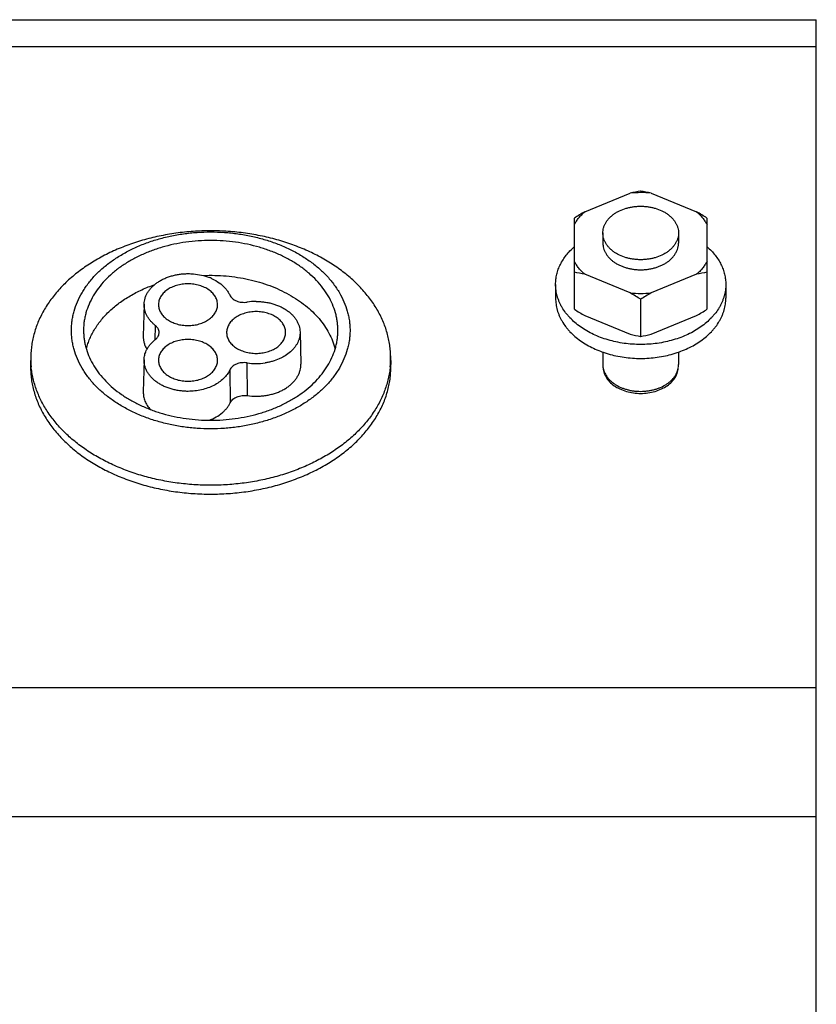
# Model space of a CAD drawing. Units: inches. Extents: x 0 to 17, y 0 to 11.
# Drawn here: x 10.5 to 11.8, y 3.7 to 5.3 of the extents above; entities that cross this region are included whole.
import ezdxf

# ---------------------------------------------------------------- set-up
doc = ezdxf.new("R2010")
doc.units = ezdxf.units.IN
doc.header["$LTSCALE"] = 0.935
doc.header["$MEASUREMENT"] = 0
doc.layers.get('0').update_dxf_attribs({"linetype": 'CONTINUOUS'})

msp = doc.modelspace()

# ---------------------------------------------------------------- linework, layer by layer
at = {"color": 7, "linetype": 'Continuous'}
for p, q in [((9.8015, 5.3208), (11.8015, 5.3208)), ((11.8015, 2.1933), (11.8015, 5.3208)), ((11.8015, 5.2762), (10.1658, 5.2762)), ((11.4192, 5.0037), (11.4943, 5.0344)), ((11.5287, 5.0344), (11.6038, 5.0037)), ((11.402, 4.8426), (11.402, 4.9931)), ((11.621, 4.8426), (11.621, 4.9931)), ((11.449, 4.9686), (11.449, 4.952)), ((11.574, 4.9686), (11.574, 4.952)), ((11.4943, 4.8696), (11.4192, 4.9003)), ((11.6038, 4.9003), (11.5287, 4.8696)), ((11.371, 4.8837), (11.371, 4.8608)), ((11.652, 4.8837), (11.652, 4.8608)), ((10.6915, 4.851), (10.6902, 4.798)), ((11.5115, 4.7979), (11.5115, 4.859)), ((11.4192, 4.832), (11.4943, 4.8013)), ((11.5287, 4.8013), (11.6038, 4.832)), ((10.7099, 4.816), (10.7092, 4.7918)), ((10.5915, 4.8077), (10.5915, 4.8051)), ((10.949, 4.8051), (10.9503, 4.7521)), ((11.0114, 4.8051), (11.0115, 4.8077)), ((10.5044, 4.7657), (10.504, 4.7513)), ((10.5044, 4.7657), (10.5043, 4.762)), ((11.0986, 4.7657), (11.0989, 4.7513)), ((11.0986, 4.762), (11.0986, 4.7657)), ((11.449, 4.772), (11.449, 4.7512)), ((11.574, 4.772), (11.574, 4.7512)), ((10.504, 4.7513), (10.504, 4.7476)), ((10.6915, 4.7592), (10.6902, 4.7061)), ((10.8623, 4.6999), (10.8617, 4.754)), ((11.099, 4.7476), (11.0989, 4.7513)), ((10.8328, 4.7422), (10.8338, 4.6883)), ((9.8015, 4.2181), (11.8015, 4.2181)), ((11.8015, 4.0044), (9.8015, 4.0044))]:
    msp.add_line(p, q, dxfattribs=at)
for centre, radius, start, end in [((11.5612, 4.748), 0.2941, 99.7386, 103.155), ((11.5114, 4.8697), 0.1655, 89.9896, 95.9474), ((11.4617, 4.748), 0.2941, 76.845, 80.2614), ((11.5115, 4.8693), 0.166, 84.0606, 90.0024), ((11.6446, 4.6173), 0.4473, 120.259, 122.8418), ((11.3784, 4.6173), 0.4473, 57.1582, 59.741), ((11.3522, 4.6139), 0.2941, 76.845, 80.2614), ((11.6707, 4.6139), 0.2941, 99.7386, 103.155), ((10.7687, 4.8173), 0.0834, 65.8872, 68.6553), ((11.2689, 4.4832), 0.4473, 57.1582, 59.741), ((11.5115, 5.0347), 0.166, 264.0606, 270.0024), ((11.7541, 4.4832), 0.4473, 120.259, 122.8418), ((11.5115, 5.0342), 0.1655, 269.9896, 275.9474), ((10.8764, 4.7542), 0.1013, 89.9711, 98.3692), ((11.6446, 5.2184), 0.4473, 237.1582, 239.741), ((11.3784, 5.2184), 0.4473, 300.259, 302.8418), ((11.5612, 5.0877), 0.2941, 256.845, 260.2614), ((11.4617, 5.0877), 0.2941, 279.7386, 283.155), ((10.6533, 4.762), 0.149, 180.008, 185.491), ((10.8765, 4.8547), 0.1018, 261.653, 270.0068), ((10.8765, 4.8542), 0.1013, 269.9712, 278.3693), ((10.9499, 4.762), 0.1487, 354.5035, 359.9975), ((11.4803, 4.7512), 0.0313, 180.0018, 186.7977), ((11.5426, 4.7512), 0.0314, 353.4579, 359.996), ((11.4805, 4.7512), 0.0315, 186.791, 187.0203), ((11.4805, 4.7512), 0.0316, 187.0203, 187.4068), ((11.5425, 4.7512), 0.0315, 353.0998, 353.4602), ((11.5424, 4.7512), 0.0316, 352.7605, 353.0998), ((10.8764, 4.8022), 0.1033, 262.1149, 270.0242)]:
    msp.add_arc(centre, radius, start, end, dxfattribs=at)
for points, knots in [([(11.449, 4.9686), (11.449, 4.97), (11.4492, 4.9729), (11.4499, 4.9765), (11.4508, 4.9793), (11.4516, 4.9814), (11.4526, 4.9835), (11.4541, 4.9862), (11.4563, 4.9895), (11.4589, 4.9926), (11.4613, 4.9949), (11.4638, 4.9972), (11.4673, 4.9999), (11.4718, 5.0028), (11.4785, 5.0063), (11.4857, 5.009), (11.4933, 5.011), (11.4993, 5.012), (11.5054, 5.0126), (11.5094, 5.0128), (11.5115, 5.0128)], [0, 0, 0, 0, 0.051461, 0.10341, 0.129727, 0.156333, 0.183276, 0.210597, 0.266497, 0.32429, 0.353955, 0.384138, 0.446052, 0.510023, 0.575949, 0.71285, 0.783443, 0.85505, 0.927373, 1, 1, 1, 1]), ([(11.5115, 5.0128), (11.5135, 5.0128), (11.5176, 5.0126), (11.5237, 5.012), (11.5296, 5.011), (11.5372, 5.009), (11.5445, 5.0063), (11.5511, 5.0028), (11.5557, 4.9999), (11.5591, 4.9972), (11.5617, 4.9949), (11.564, 4.9926), (11.5666, 4.9895), (11.5689, 4.9862), (11.5703, 4.9835), (11.5713, 4.9814), (11.5721, 4.9793), (11.573, 4.9765), (11.5738, 4.9729), (11.574, 4.97), (11.574, 4.9686)], [0, 0, 0, 0, 0.072627, 0.144947, 0.216554, 0.287147, 0.424048, 0.489973, 0.553945, 0.61586, 0.646043, 0.675708, 0.733502, 0.789403, 0.816724, 0.843667, 0.870273, 0.89659, 0.948539, 1, 1, 1, 1]), ([(11.402, 4.9826), (11.403, 4.9846), (11.4054, 4.9883), (11.4094, 4.9937), (11.414, 4.9989), (11.4174, 5.0021), (11.4192, 5.0037)], [0, 0, 0, 0, 0.24077, 0.487428, 0.740414, 1, 1, 1, 1]), ([(11.6038, 5.0037), (11.6056, 5.0021), (11.6089, 4.9989), (11.6135, 4.9937), (11.6176, 4.9883), (11.6199, 4.9846), (11.621, 4.9826)], [0, 0, 0, 0, 0.259586, 0.512572, 0.75923, 1, 1, 1, 1]), ([(11.0986, 4.7657), (11.0985, 4.7691), (11.0981, 4.7759), (11.0968, 4.7861), (11.0948, 4.7962), (11.0921, 4.8062), (11.0887, 4.8161), (11.0833, 4.8293), (11.0765, 4.8421), (11.0685, 4.8543), (11.0619, 4.8634), (11.0546, 4.8722), (11.0468, 4.8808), (11.0383, 4.889), (11.0262, 4.8998), (11.0097, 4.9123), (10.9882, 4.9259), (10.9649, 4.9379), (10.94, 4.9482), (10.9139, 4.9568), (10.8867, 4.9636), (10.8588, 4.9685), (10.8303, 4.9715), (10.8015, 4.9724), (10.7727, 4.9715), (10.7442, 4.9685), (10.7162, 4.9636), (10.689, 4.9568), (10.6629, 4.9482), (10.6381, 4.9379), (10.6148, 4.9259), (10.5932, 4.9123), (10.5767, 4.8998), (10.5646, 4.889), (10.5562, 4.8808), (10.5483, 4.8722), (10.5411, 4.8634), (10.5344, 4.8543), (10.5265, 4.8421), (10.5197, 4.8293), (10.5142, 4.8161), (10.5109, 4.8062), (10.5082, 4.7962), (10.5062, 4.7861), (10.5049, 4.7759), (10.5045, 4.7691), (10.5044, 4.7657)], [0, 0, 0, 0, 0.012835, 0.025715, 0.038666, 0.051713, 0.064883, 0.078203, 0.10537, 0.119266, 0.133386, 0.147743, 0.162346, 0.177202, 0.192314, 0.223302, 0.255301, 0.28826, 0.322096, 0.3567, 0.391944, 0.427682, 0.463756, 0.5, 0.536244, 0.572318, 0.608056, 0.6433, 0.677904, 0.71174, 0.744699, 0.776698, 0.807686, 0.822798, 0.837654, 0.852257, 0.866614, 0.880734, 0.89463, 0.921797, 0.935117, 0.948287, 0.961334, 0.974285, 0.987165, 1, 1, 1, 1]), ([(10.5715, 4.8077), (10.5715, 4.8104), (10.5717, 4.8157), (10.5725, 4.8237), (10.5739, 4.8316), (10.5765, 4.8422), (10.5811, 4.8552), (10.5874, 4.8677), (10.5935, 4.8773), (10.6003, 4.8869), (10.6101, 4.8985), (10.6236, 4.9113), (10.6388, 4.9231), (10.6556, 4.9338), (10.6737, 4.9433), (10.6931, 4.9515), (10.7135, 4.9583), (10.7348, 4.9636), (10.7566, 4.9675), (10.7789, 4.9698), (10.8015, 4.9706), (10.824, 4.9698), (10.8463, 4.9675), (10.8682, 4.9636), (10.8894, 4.9583), (10.9098, 4.9515), (10.9292, 4.9433), (10.9474, 4.9338), (10.9641, 4.9231), (10.9793, 4.9113), (10.9928, 4.8985), (11.0026, 4.8869), (11.0094, 4.8773), (11.0155, 4.8677), (11.0218, 4.8552), (11.0265, 4.8422), (11.0291, 4.8316), (11.0305, 4.8237), (11.0313, 4.8157), (11.0315, 4.8104), (11.0315, 4.8077)], [0, 0, 0, 0, 0.01285, 0.025739, 0.038691, 0.051731, 0.078174, 0.10529, 0.119157, 0.133249, 0.162142, 0.192053, 0.223007, 0.254988, 0.287948, 0.321802, 0.356442, 0.391736, 0.427536, 0.463681, 0.5, 0.536318, 0.572463, 0.608263, 0.643557, 0.678197, 0.712051, 0.745011, 0.776993, 0.807946, 0.837857, 0.86675, 0.880842, 0.89471, 0.921825, 0.948268, 0.961309, 0.974261, 0.98715, 1, 1, 1, 1]), ([(11.5115, 4.9244), (11.5094, 4.9244), (11.5054, 4.9245), (11.4993, 4.9252), (11.4933, 4.9262), (11.4857, 4.9281), (11.4785, 4.9309), (11.4718, 4.9343), (11.4673, 4.9372), (11.4638, 4.9399), (11.4613, 4.9422), (11.4589, 4.9446), (11.4563, 4.9477), (11.4541, 4.951), (11.4526, 4.9537), (11.4516, 4.9557), (11.4508, 4.9578), (11.4499, 4.9606), (11.4492, 4.9642), (11.449, 4.9671), (11.449, 4.9686)], [0, 0, 0, 0, 0.072627, 0.144947, 0.216554, 0.287147, 0.424048, 0.489973, 0.553945, 0.61586, 0.646043, 0.675708, 0.733502, 0.789403, 0.816724, 0.843667, 0.870273, 0.89659, 0.948539, 1, 1, 1, 1]), ([(11.574, 4.9686), (11.574, 4.9671), (11.5738, 4.9642), (11.573, 4.9606), (11.5721, 4.9578), (11.5713, 4.9557), (11.5703, 4.9537), (11.5689, 4.951), (11.5666, 4.9477), (11.564, 4.9446), (11.5617, 4.9422), (11.5591, 4.9399), (11.5557, 4.9372), (11.5511, 4.9343), (11.5445, 4.9309), (11.5372, 4.9281), (11.5296, 4.9262), (11.5237, 4.9252), (11.5176, 4.9245), (11.5135, 4.9244), (11.5115, 4.9244)], [0, 0, 0, 0, 0.051461, 0.10341, 0.129727, 0.156333, 0.183276, 0.210597, 0.266497, 0.32429, 0.353955, 0.384138, 0.446052, 0.510023, 0.575949, 0.71285, 0.783443, 0.85505, 0.927373, 1, 1, 1, 1]), ([(11.0115, 4.8077), (11.0115, 4.8102), (11.0113, 4.815), (11.0105, 4.8223), (11.0093, 4.8295), (11.0069, 4.8392), (11.0027, 4.8511), (10.9957, 4.8648), (10.9868, 4.878), (10.9762, 4.8906), (10.9638, 4.9023), (10.95, 4.9131), (10.9347, 4.9228), (10.9181, 4.9315), (10.9004, 4.939), (10.8818, 4.9452), (10.8624, 4.9501), (10.8424, 4.9536), (10.822, 4.9557), (10.8015, 4.9565), (10.7809, 4.9557), (10.7605, 4.9536), (10.7406, 4.9501), (10.7212, 4.9452), (10.7025, 4.939), (10.6848, 4.9315), (10.6683, 4.9228), (10.653, 4.9131), (10.6391, 4.9023), (10.6268, 4.8906), (10.6161, 4.878), (10.6073, 4.8648), (10.6003, 4.8511), (10.596, 4.8392), (10.5937, 4.8295), (10.5924, 4.8223), (10.5916, 4.815), (10.5915, 4.8102), (10.5915, 4.8077)], [0, 0, 0, 0, 0.012849, 0.025738, 0.038691, 0.051733, 0.078176, 0.105292, 0.13324, 0.162134, 0.192045, 0.223, 0.254983, 0.287944, 0.321799, 0.356441, 0.391736, 0.427537, 0.463682, 0.500002, 0.536321, 0.572467, 0.608267, 0.643562, 0.678203, 0.712058, 0.745018, 0.777001, 0.807955, 0.837866, 0.86676, 0.894707, 0.921823, 0.948267, 0.961308, 0.974262, 0.987151, 1, 1, 1, 1]), ([(11.371, 4.8837), (11.371, 4.8851), (11.3711, 4.8879), (11.3714, 4.8921), (11.3721, 4.8963), (11.3729, 4.9004), (11.374, 4.9045), (11.3759, 4.91), (11.3788, 4.9167), (11.3832, 4.9245), (11.3885, 4.932), (11.3947, 4.9392), (11.3993, 4.9436), (11.4017, 4.9458)], [0, 0, 0, 0, 0.058684, 0.117473, 0.176468, 0.235769, 0.295474, 0.355673, 0.477847, 0.602948, 0.731458, 0.863734, 1, 1, 1, 1]), ([(11.449, 4.952), (11.449, 4.9505), (11.4492, 4.9476), (11.4501, 4.9433), (11.4516, 4.9391), (11.4537, 4.935), (11.4563, 4.931), (11.4595, 4.9273), (11.4632, 4.9238), (11.4673, 4.9206), (11.4718, 4.9177), (11.4768, 4.9151), (11.482, 4.9129), (11.4876, 4.9111), (11.4933, 4.9096), (11.4993, 4.9086), (11.5054, 4.9079), (11.5094, 4.9078), (11.5115, 4.9078)], [0, 0, 0, 0, 0.05146, 0.103407, 0.156301, 0.210536, 0.266434, 0.324227, 0.384053, 0.445965, 0.509935, 0.575858, 0.643571, 0.712859, 0.783451, 0.855055, 0.927371, 1, 1, 1, 1]), ([(11.5115, 4.9078), (11.5135, 4.9078), (11.5176, 4.9079), (11.5237, 4.9086), (11.5296, 4.9096), (11.5354, 4.9111), (11.5409, 4.9129), (11.5462, 4.9151), (11.5511, 4.9177), (11.5557, 4.9206), (11.5598, 4.9238), (11.5635, 4.9273), (11.5666, 4.931), (11.5693, 4.935), (11.5714, 4.9391), (11.5726, 4.9426), (11.5733, 4.9455), (11.5737, 4.9476), (11.5739, 4.9498), (11.574, 4.9512), (11.574, 4.952)], [0, 0, 0, 0, 0.072624, 0.144934, 0.216532, 0.28712, 0.356403, 0.424112, 0.490032, 0.553999, 0.615908, 0.675731, 0.73352, 0.789415, 0.843648, 0.896538, 0.922616, 0.948513, 0.974287, 1, 1, 1, 1]), ([(11.6212, 4.9458), (11.6237, 4.9436), (11.6283, 4.9392), (11.6345, 4.932), (11.6398, 4.9245), (11.6442, 4.9167), (11.6471, 4.91), (11.6489, 4.9045), (11.65, 4.9004), (11.6509, 4.8963), (11.6515, 4.8921), (11.6519, 4.8879), (11.652, 4.8851), (11.652, 4.8837)], [0, 0, 0, 0, 0.136266, 0.268542, 0.397052, 0.522153, 0.644327, 0.704527, 0.764231, 0.823533, 0.882528, 0.941316, 1, 1, 1, 1]), ([(11.4192, 4.9003), (11.4174, 4.9018), (11.414, 4.9051), (11.4094, 4.9102), (11.4054, 4.9156), (11.403, 4.9194), (11.402, 4.9213)], [0, 0, 0, 0, 0.259586, 0.512572, 0.75923, 1, 1, 1, 1]), ([(11.621, 4.9213), (11.6199, 4.9194), (11.6176, 4.9156), (11.6135, 4.9102), (11.6089, 4.9051), (11.6056, 4.9018), (11.6038, 4.9003)], [0, 0, 0, 0, 0.24077, 0.487428, 0.740414, 1, 1, 1, 1]), ([(10.6915, 4.851), (10.6915, 4.8527), (10.6918, 4.856), (10.693, 4.8609), (10.6948, 4.8658), (10.6973, 4.8705), (10.7004, 4.8749), (10.7041, 4.8792), (10.7084, 4.8831), (10.7132, 4.8868), (10.7184, 4.8901), (10.7241, 4.893), (10.7302, 4.8956), (10.7365, 4.8977), (10.7432, 4.8993), (10.75, 4.9005), (10.757, 4.9012), (10.7616, 4.9014), (10.764, 4.9014)], [0, 0, 0, 0, 0.051407, 0.103373, 0.156338, 0.210678, 0.266695, 0.324602, 0.384528, 0.446512, 0.51052, 0.576448, 0.644133, 0.713351, 0.783842, 0.855338, 0.927534, 1, 1, 1, 1]), ([(10.764, 4.9014), (10.767, 4.9014), (10.7746, 4.901), (10.7864, 4.8992), (10.795, 4.8966), (10.7991, 4.895)], [0, 0, 0, 0, 0.254974, 0.632964, 1, 1, 1, 1]), ([(10.7895, 4.8984), (10.8021, 4.8989), (10.821, 4.8985), (10.8458, 4.8955), (10.8641, 4.8921), (10.8818, 4.8875), (10.8989, 4.8818), (10.9152, 4.8751), (10.9306, 4.8673), (10.9449, 4.8586), (10.958, 4.849), (10.9699, 4.8385), (10.9804, 4.8274), (10.9894, 4.8156), (10.9969, 4.8033), (11.0028, 4.7906), (11.0056, 4.7818), (11.0068, 4.7774)], [0, 0, 0, 0, 0.141263, 0.211483, 0.281031, 0.34964, 0.417067, 0.483093, 0.547533, 0.610244, 0.671127, 0.730139, 0.787292, 0.842671, 0.896426, 0.948771, 1, 1, 1, 1]), ([(10.5962, 4.7774), (10.5969, 4.7802), (10.5986, 4.7859), (10.6018, 4.7942), (10.6057, 4.8023), (10.6103, 4.8103), (10.6155, 4.8181), (10.6233, 4.8283), (10.6324, 4.8378), (10.6424, 4.8467), (10.6534, 4.8553), (10.6684, 4.8652), (10.688, 4.8753), (10.7019, 4.8809), (10.7091, 4.8834)], [0, 0, 0, 0, 0.054521, 0.109727, 0.165766, 0.222765, 0.280823, 0.340025, 0.462045, 0.524997, 0.589237, 0.721484, 0.858568, 1, 1, 1, 1]), ([(10.764, 4.8846), (10.7624, 4.8846), (10.7591, 4.8845), (10.7528, 4.8838), (10.7466, 4.8825), (10.7408, 4.8805), (10.7353, 4.8782), (10.7303, 4.8753), (10.726, 4.8718), (10.7231, 4.869), (10.7207, 4.8661), (10.7186, 4.863), (10.7171, 4.8597), (10.7159, 4.8564), (10.7153, 4.8529), (10.7152, 4.8506), (10.7152, 4.8495)], [0, 0, 0, 0, 0.072745, 0.145236, 0.287604, 0.356959, 0.424718, 0.554462, 0.616311, 0.676046, 0.733735, 0.789527, 0.843673, 0.896512, 0.948463, 1, 1, 1, 1]), ([(10.8127, 4.8495), (10.8127, 4.8506), (10.8126, 4.8529), (10.812, 4.8564), (10.8109, 4.8597), (10.8093, 4.863), (10.8073, 4.8661), (10.8048, 4.869), (10.802, 4.8718), (10.7976, 4.8753), (10.7926, 4.8782), (10.7872, 4.8805), (10.7813, 4.8825), (10.7751, 4.8838), (10.7688, 4.8845), (10.7656, 4.8846), (10.764, 4.8846)], [0, 0, 0, 0, 0.051536, 0.103486, 0.156324, 0.21047, 0.26626, 0.323949, 0.383683, 0.445531, 0.575277, 0.643037, 0.712392, 0.854764, 0.927255, 1, 1, 1, 1]), ([(10.8028, 4.8934), (10.8042, 4.8928), (10.8095, 4.8902), (10.8146, 4.887), (10.818, 4.8843)], [0, 0, 0, 0, 0.25818, 1, 1, 1, 1]), ([(10.818, 4.8843), (10.8197, 4.883), (10.8227, 4.8803), (10.8268, 4.8759), (10.8302, 4.8712), (10.8321, 4.8678), (10.8328, 4.8661)], [0, 0, 0, 0, 0.263418, 0.517502, 0.762717, 1, 1, 1, 1]), ([(11.5115, 4.7844), (11.5069, 4.7844), (11.4977, 4.7847), (11.4841, 4.7861), (11.4707, 4.7885), (11.4577, 4.7918), (11.4453, 4.7959), (11.4334, 4.8009), (11.4224, 4.8067), (11.4121, 4.8133), (11.4028, 4.8205), (11.3959, 4.8271), (11.3909, 4.8326), (11.3864, 4.8382), (11.3825, 4.8441), (11.3792, 4.8502), (11.377, 4.8549), (11.3751, 4.8596), (11.3736, 4.8643), (11.3724, 4.8691), (11.3716, 4.874), (11.3711, 4.8789), (11.371, 4.8821), (11.371, 4.8837)], [0, 0, 0, 0, 0.072626, 0.144922, 0.216515, 0.287101, 0.356377, 0.424082, 0.489997, 0.553958, 0.615861, 0.675679, 0.704829, 0.733485, 0.789376, 0.816693, 0.843631, 0.870233, 0.896546, 0.922622, 0.948517, 0.974289, 1, 1, 1, 1]), ([(11.652, 4.8837), (11.652, 4.8821), (11.6519, 4.8789), (11.6514, 4.874), (11.6505, 4.8691), (11.6493, 4.8643), (11.6478, 4.8596), (11.646, 4.8549), (11.6438, 4.8502), (11.6405, 4.8441), (11.6365, 4.8382), (11.632, 4.8326), (11.627, 4.8271), (11.6201, 4.8205), (11.6108, 4.8133), (11.6006, 4.8067), (11.5895, 4.8009), (11.5777, 4.7959), (11.5652, 4.7918), (11.5522, 4.7885), (11.5389, 4.7861), (11.5252, 4.7847), (11.5161, 4.7844), (11.5115, 4.7844)], [0, 0, 0, 0, 0.025711, 0.051483, 0.077378, 0.103454, 0.129767, 0.156369, 0.183307, 0.210624, 0.266514, 0.29517, 0.32432, 0.384138, 0.446041, 0.510002, 0.575917, 0.643622, 0.712898, 0.783484, 0.855077, 0.927374, 1, 1, 1, 1]), ([(10.8328, 4.8661), (10.8333, 4.8651), (10.8346, 4.8631), (10.8372, 4.8604), (10.8404, 4.8581), (10.8441, 4.8562), (10.8482, 4.8549), (10.8526, 4.8541), (10.8572, 4.8539), (10.8602, 4.8542), (10.8617, 4.8544)], [0, 0, 0, 0, 0.104488, 0.215713, 0.334167, 0.459562, 0.590731, 0.725919, 0.86315, 1, 1, 1, 1]), ([(10.7099, 4.816), (10.7084, 4.8171), (10.7056, 4.8196), (10.7019, 4.8235), (10.6986, 4.8278), (10.696, 4.8322), (10.6939, 4.8367), (10.6924, 4.8414), (10.6916, 4.8462), (10.6914, 4.8494), (10.6915, 4.851)], [0, 0, 0, 0, 0.137666, 0.271014, 0.40005, 0.525157, 0.646927, 0.766077, 0.883448, 1, 1, 1, 1]), ([(10.7152, 4.8495), (10.7153, 4.8484), (10.7155, 4.8461), (10.7162, 4.8428), (10.7175, 4.8396), (10.7191, 4.8364), (10.7212, 4.8334), (10.7246, 4.8296), (10.7298, 4.8252), (10.7372, 4.8211), (10.7456, 4.818), (10.7531, 4.8164), (10.7593, 4.8158), (10.7624, 4.8156), (10.764, 4.8156)], [0, 0, 0, 0, 0.051429, 0.103419, 0.156409, 0.210774, 0.266818, 0.324753, 0.446573, 0.576453, 0.713304, 0.85529, 0.927527, 1, 1, 1, 1]), ([(10.764, 4.8156), (10.7655, 4.8156), (10.7687, 4.8158), (10.7749, 4.8164), (10.7824, 4.818), (10.7908, 4.8211), (10.7981, 4.8252), (10.8033, 4.8296), (10.8067, 4.8334), (10.8088, 4.8364), (10.8105, 4.8396), (10.8117, 4.8428), (10.8125, 4.8461), (10.8127, 4.8484), (10.8127, 4.8495)], [0, 0, 0, 0, 0.072473, 0.14471, 0.286692, 0.423542, 0.553421, 0.675241, 0.733178, 0.789222, 0.843589, 0.896579, 0.94857, 1, 1, 1, 1]), ([(10.8765, 4.8555), (10.8788, 4.8555), (10.8835, 4.8553), (10.8905, 4.8546), (10.8973, 4.8534), (10.9039, 4.8517), (10.9103, 4.8496), (10.9163, 4.8471), (10.922, 4.8442), (10.9273, 4.8409), (10.9321, 4.8372), (10.9363, 4.8333), (10.94, 4.829), (10.9431, 4.8245), (10.9456, 4.8199), (10.9475, 4.815), (10.9486, 4.8101), (10.9489, 4.8067), (10.949, 4.8051)], [0, 0, 0, 0, 0.072462, 0.144658, 0.216155, 0.286645, 0.355861, 0.423546, 0.489473, 0.553481, 0.615465, 0.675392, 0.733301, 0.78932, 0.843661, 0.896627, 0.948594, 1, 1, 1, 1]), ([(11.371, 4.8608), (11.371, 4.8591), (11.3711, 4.8559), (11.3716, 4.851), (11.3724, 4.8462), (11.3736, 4.8413), (11.3751, 4.8366), (11.377, 4.8319), (11.3792, 4.8272), (11.3825, 4.8211), (11.3864, 4.8152), (11.3909, 4.8096), (11.3959, 4.8041), (11.4028, 4.7975), (11.4121, 4.7903), (11.4224, 4.7837), (11.4334, 4.7779), (11.4453, 4.7729), (11.4577, 4.7688), (11.4707, 4.7655), (11.4841, 4.7632), (11.4977, 4.7617), (11.5069, 4.7614), (11.5115, 4.7614)], [0, 0, 0, 0, 0.025711, 0.051483, 0.077378, 0.103454, 0.129767, 0.156369, 0.183307, 0.210624, 0.266514, 0.29517, 0.32432, 0.384138, 0.446041, 0.510002, 0.575917, 0.643622, 0.712898, 0.783484, 0.855077, 0.927374, 1, 1, 1, 1]), ([(11.5115, 4.7614), (11.5161, 4.7614), (11.5252, 4.7617), (11.5389, 4.7632), (11.5522, 4.7655), (11.5652, 4.7688), (11.5777, 4.7729), (11.5895, 4.7779), (11.6006, 4.7837), (11.6108, 4.7903), (11.6201, 4.7975), (11.627, 4.8041), (11.632, 4.8096), (11.6365, 4.8152), (11.6405, 4.8211), (11.6438, 4.8272), (11.646, 4.8319), (11.6478, 4.8366), (11.6493, 4.8413), (11.6505, 4.8462), (11.6514, 4.851), (11.6519, 4.8559), (11.652, 4.8591), (11.652, 4.8608)], [0, 0, 0, 0, 0.072626, 0.144922, 0.216515, 0.287101, 0.356377, 0.424082, 0.489997, 0.553958, 0.615861, 0.675679, 0.704829, 0.733485, 0.789376, 0.816693, 0.843631, 0.870233, 0.896546, 0.922622, 0.948517, 0.974289, 1, 1, 1, 1]), ([(10.8765, 4.8387), (10.8749, 4.8387), (10.8716, 4.8385), (10.8653, 4.8379), (10.8591, 4.8365), (10.8533, 4.8346), (10.8478, 4.8322), (10.8428, 4.8293), (10.8385, 4.8259), (10.8356, 4.8231), (10.8332, 4.8201), (10.8311, 4.817), (10.8296, 4.8138), (10.8284, 4.8104), (10.8278, 4.807), (10.8277, 4.8047), (10.8277, 4.8036)], [0, 0, 0, 0, 0.072745, 0.145236, 0.287604, 0.356959, 0.424718, 0.554462, 0.616311, 0.676046, 0.733735, 0.789527, 0.843673, 0.896512, 0.948463, 1, 1, 1, 1]), ([(10.9252, 4.8036), (10.9252, 4.8047), (10.9251, 4.807), (10.9245, 4.8104), (10.9234, 4.8138), (10.9218, 4.817), (10.9198, 4.8201), (10.9173, 4.8231), (10.9145, 4.8259), (10.9101, 4.8293), (10.9051, 4.8322), (10.8997, 4.8346), (10.8938, 4.8365), (10.8876, 4.8379), (10.8813, 4.8385), (10.8781, 4.8387), (10.8765, 4.8387)], [0, 0, 0, 0, 0.051536, 0.103486, 0.156324, 0.21047, 0.26626, 0.323949, 0.383683, 0.445531, 0.575277, 0.643037, 0.712392, 0.854764, 0.927255, 1, 1, 1, 1]), ([(10.7163, 4.8038), (10.7163, 4.8043), (10.7162, 4.8054), (10.716, 4.8071), (10.7155, 4.8087), (10.7147, 4.8103), (10.7138, 4.8119), (10.7127, 4.8133), (10.7114, 4.8147), (10.7104, 4.8156), (10.7099, 4.816)], [0, 0, 0, 0, 0.116602, 0.233972, 0.353068, 0.474779, 0.599874, 0.728972, 0.862359, 1, 1, 1, 1]), ([(11.0315, 4.8077), (11.0315, 4.8051), (11.0313, 4.7997), (11.0305, 4.7918), (11.0291, 4.7838), (11.0265, 4.7733), (11.0218, 4.7602), (11.0155, 4.7478), (11.0094, 4.7381), (11.0026, 4.7285), (10.9928, 4.717), (10.9793, 4.7042), (10.9641, 4.6924), (10.9474, 4.6817), (10.9292, 4.6722), (10.9098, 4.664), (10.8894, 4.6572), (10.8682, 4.6518), (10.8463, 4.6479), (10.824, 4.6456), (10.8015, 4.6448), (10.7789, 4.6456), (10.7566, 4.6479), (10.7348, 4.6518), (10.7135, 4.6572), (10.6931, 4.664), (10.6737, 4.6722), (10.6556, 4.6817), (10.6388, 4.6924), (10.6236, 4.7042), (10.6101, 4.717), (10.6003, 4.7285), (10.5935, 4.7381), (10.5874, 4.7478), (10.5811, 4.7602), (10.5765, 4.7733), (10.5739, 4.7838), (10.5725, 4.7918), (10.5717, 4.7997), (10.5715, 4.8051), (10.5715, 4.8077)], [0, 0, 0, 0, 0.01285, 0.025739, 0.038691, 0.051731, 0.078174, 0.10529, 0.119157, 0.133249, 0.162142, 0.192053, 0.223007, 0.254988, 0.287948, 0.321802, 0.356442, 0.391736, 0.427536, 0.463681, 0.5, 0.536318, 0.572463, 0.608263, 0.643557, 0.678197, 0.712051, 0.745011, 0.776993, 0.807946, 0.837857, 0.86675, 0.880842, 0.89471, 0.921825, 0.948268, 0.961309, 0.974261, 0.98715, 1, 1, 1, 1]), ([(10.5915, 4.8051), (10.5916, 4.8027), (10.5919, 4.7979), (10.5928, 4.7907), (10.5942, 4.7836), (10.5967, 4.7741), (10.6012, 4.7624), (10.6083, 4.7488), (10.6173, 4.7358), (10.6281, 4.7236), (10.6404, 4.7121), (10.6543, 4.7015), (10.6695, 4.6919), (10.686, 4.6834), (10.7035, 4.6761), (10.722, 4.67), (10.7412, 4.6652), (10.761, 4.6618), (10.7811, 4.6597), (10.8015, 4.659), (10.8218, 4.6597), (10.842, 4.6618), (10.8617, 4.6652), (10.8809, 4.67), (10.8994, 4.6761), (10.917, 4.6834), (10.9334, 4.6919), (10.9487, 4.7015), (10.9625, 4.7121), (10.9749, 4.7236), (10.9856, 4.7358), (10.9946, 4.7488), (11.0018, 4.7624), (11.0062, 4.7741), (11.0088, 4.7836), (11.0102, 4.7907), (11.0111, 4.7979), (11.0114, 4.8027), (11.0114, 4.8051)], [0, 0, 0, 0, 0.012835, 0.025717, 0.03867, 0.051718, 0.078197, 0.105365, 0.133372, 0.162324, 0.192284, 0.223275, 0.255278, 0.28824, 0.322079, 0.356687, 0.391935, 0.427677, 0.463754, 0.500002, 0.53625, 0.572327, 0.608069, 0.643316, 0.677923, 0.711762, 0.744723, 0.776726, 0.807716, 0.837676, 0.866627, 0.894634, 0.921802, 0.948281, 0.96133, 0.974283, 0.987165, 1, 1, 1, 1]), ([(10.6902, 4.798), (10.6901, 4.7961), (10.6903, 4.7924), (10.6914, 4.7869), (10.6934, 4.7816), (10.6951, 4.7782), (10.6961, 4.7765)], [0, 0, 0, 0, 0.244191, 0.490637, 0.741857, 1, 1, 1, 1]), ([(10.7099, 4.7924), (10.7109, 4.7932), (10.7122, 4.7944), (10.7136, 4.7962), (10.7145, 4.7977), (10.7153, 4.7991), (10.7158, 4.8007), (10.7161, 4.8022), (10.7162, 4.8033), (10.7163, 4.8038)], [0, 0, 0, 0, 0.270137, 0.39935, 0.524737, 0.646806, 0.766195, 0.883655, 1, 1, 1, 1]), ([(10.8277, 4.8036), (10.8278, 4.8025), (10.828, 4.8002), (10.8287, 4.7969), (10.83, 4.7937), (10.8316, 4.7905), (10.8337, 4.7875), (10.8371, 4.7836), (10.8423, 4.7793), (10.8497, 4.7751), (10.8581, 4.772), (10.8656, 4.7705), (10.8718, 4.7698), (10.8749, 4.7697), (10.8765, 4.7697)], [0, 0, 0, 0, 0.051429, 0.103419, 0.156409, 0.210774, 0.266818, 0.324753, 0.446573, 0.576453, 0.713304, 0.85529, 0.927527, 1, 1, 1, 1]), ([(10.8765, 4.7697), (10.878, 4.7697), (10.8812, 4.7698), (10.8874, 4.7705), (10.8949, 4.772), (10.9033, 4.7751), (10.9106, 4.7793), (10.9158, 4.7836), (10.9192, 4.7875), (10.9213, 4.7905), (10.923, 4.7937), (10.9242, 4.7969), (10.925, 4.8002), (10.9252, 4.8025), (10.9252, 4.8036)], [0, 0, 0, 0, 0.072473, 0.14471, 0.286692, 0.423542, 0.553421, 0.675241, 0.733178, 0.789222, 0.843589, 0.896579, 0.94857, 1, 1, 1, 1]), ([(10.949, 4.8051), (10.949, 4.8036), (10.9489, 4.8006), (10.9482, 4.7962), (10.9469, 4.7919), (10.9452, 4.7876), (10.9429, 4.7835), (10.9401, 4.7795), (10.9368, 4.7757), (10.9318, 4.7708), (10.926, 4.7666), (10.9196, 4.7629), (10.9126, 4.7596), (10.9051, 4.7569), (10.8973, 4.755), (10.8933, 4.7543), (10.8913, 4.754)], [0, 0, 0, 0, 0.052791, 0.105894, 0.159685, 0.214505, 0.270647, 0.328347, 0.387774, 0.44904, 0.577107, 0.643942, 0.712467, 0.853926, 0.92655, 1, 1, 1, 1]), ([(10.6951, 4.7743), (10.6959, 4.776), (10.6977, 4.7793), (10.7011, 4.784), (10.7052, 4.7884), (10.7083, 4.7911), (10.7099, 4.7924)], [0, 0, 0, 0, 0.237283, 0.482499, 0.736582, 1, 1, 1, 1]), ([(10.764, 4.7927), (10.7624, 4.7927), (10.7591, 4.7926), (10.7528, 4.7919), (10.7466, 4.7906), (10.7408, 4.7886), (10.7353, 4.7863), (10.7303, 4.7834), (10.726, 4.7799), (10.7231, 4.7772), (10.7207, 4.7742), (10.7186, 4.7711), (10.7171, 4.7679), (10.7159, 4.7645), (10.7153, 4.7611), (10.7152, 4.7588), (10.7152, 4.7577)], [0, 0, 0, 0, 0.072745, 0.145236, 0.287604, 0.356959, 0.424718, 0.554462, 0.616311, 0.676046, 0.733735, 0.789527, 0.843673, 0.896512, 0.948463, 1, 1, 1, 1]), ([(10.8127, 4.7577), (10.8127, 4.7588), (10.8126, 4.7611), (10.812, 4.7645), (10.8109, 4.7679), (10.8093, 4.7711), (10.8073, 4.7742), (10.8048, 4.7772), (10.802, 4.7799), (10.7976, 4.7834), (10.7926, 4.7863), (10.7872, 4.7886), (10.7813, 4.7906), (10.7751, 4.7919), (10.7688, 4.7926), (10.7656, 4.7927), (10.764, 4.7927)], [0, 0, 0, 0, 0.051536, 0.103486, 0.156324, 0.21047, 0.26626, 0.323949, 0.383683, 0.445531, 0.575277, 0.643037, 0.712392, 0.854764, 0.927255, 1, 1, 1, 1]), ([(10.6915, 4.7592), (10.6915, 4.7604), (10.6917, 4.763), (10.6924, 4.7669), (10.6935, 4.7706), (10.6946, 4.7731), (10.6951, 4.7743)], [0, 0, 0, 0, 0.24618, 0.494147, 0.745113, 1, 1, 1, 1]), ([(10.764, 4.707), (10.7616, 4.707), (10.7568, 4.7072), (10.7497, 4.7079), (10.7427, 4.7092), (10.736, 4.7109), (10.7295, 4.7131), (10.7233, 4.7157), (10.7176, 4.7188), (10.7123, 4.7222), (10.7075, 4.726), (10.7032, 4.7301), (10.6996, 4.7345), (10.6966, 4.7392), (10.6942, 4.744), (10.6926, 4.749), (10.6916, 4.754), (10.6914, 4.7575), (10.6915, 4.7592)], [0, 0, 0, 0, 0.072755, 0.145219, 0.216948, 0.287628, 0.356977, 0.424722, 0.490639, 0.554564, 0.6164, 0.676124, 0.733799, 0.789578, 0.843713, 0.896541, 0.94848, 1, 1, 1, 1]), ([(10.7152, 4.7577), (10.7153, 4.7565), (10.7155, 4.7543), (10.7162, 4.751), (10.7175, 4.7477), (10.7191, 4.7446), (10.7212, 4.7416), (10.7246, 4.7377), (10.7298, 4.7334), (10.7372, 4.7292), (10.7456, 4.7261), (10.7531, 4.7245), (10.7593, 4.7239), (10.7624, 4.7238), (10.764, 4.7238)], [0, 0, 0, 0, 0.051429, 0.103419, 0.156409, 0.210774, 0.266818, 0.324753, 0.446573, 0.576453, 0.713304, 0.85529, 0.927527, 1, 1, 1, 1]), ([(10.764, 4.7238), (10.7655, 4.7238), (10.7687, 4.7239), (10.7749, 4.7245), (10.7824, 4.7261), (10.7908, 4.7292), (10.7981, 4.7334), (10.8033, 4.7377), (10.8067, 4.7416), (10.8088, 4.7446), (10.8105, 4.7477), (10.8117, 4.751), (10.8125, 4.7543), (10.8127, 4.7565), (10.8127, 4.7577)], [0, 0, 0, 0, 0.072473, 0.14471, 0.286692, 0.423542, 0.553421, 0.675241, 0.733178, 0.789222, 0.843589, 0.896579, 0.94857, 1, 1, 1, 1]), ([(10.8617, 4.754), (10.8602, 4.7542), (10.8572, 4.7545), (10.8526, 4.7542), (10.8482, 4.7535), (10.8441, 4.7521), (10.8404, 4.7503), (10.8372, 4.748), (10.8346, 4.7453), (10.8333, 4.7433), (10.8328, 4.7422)], [0, 0, 0, 0, 0.13685, 0.274081, 0.409269, 0.540438, 0.665834, 0.784287, 0.895512, 1, 1, 1, 1]), ([(10.8765, 4.699), (10.8789, 4.699), (10.8838, 4.6991), (10.891, 4.6999), (10.8981, 4.7012), (10.905, 4.7029), (10.9116, 4.7052), (10.9179, 4.7078), (10.9237, 4.7109), (10.9291, 4.7145), (10.934, 4.7183), (10.9383, 4.7225), (10.942, 4.727), (10.9451, 4.7317), (10.9475, 4.7366), (10.9492, 4.7417), (10.9502, 4.7469), (10.9503, 4.7503), (10.9503, 4.7521)], [0, 0, 0, 0, 0.072749, 0.145215, 0.216947, 0.287627, 0.356974, 0.42472, 0.490635, 0.55456, 0.616395, 0.67612, 0.733795, 0.789575, 0.843709, 0.896537, 0.948475, 1, 1, 1, 1]), ([(10.504, 4.7476), (10.504, 4.7442), (10.5042, 4.7373), (10.5053, 4.727), (10.5071, 4.7167), (10.5096, 4.7065), (10.5128, 4.6964), (10.518, 4.6831), (10.5246, 4.6701), (10.5325, 4.6576), (10.5413, 4.6452), (10.5514, 4.6333), (10.5625, 4.6222), (10.5746, 4.6112), (10.5911, 4.5984), (10.6128, 4.5845), (10.6363, 4.5723), (10.6613, 4.5617), (10.6877, 4.5529), (10.7152, 4.5459), (10.7435, 4.5409), (10.7723, 4.5379), (10.8015, 4.5369), (10.8306, 4.5379), (10.8595, 4.5409), (10.8878, 4.5459), (10.9153, 4.5529), (10.9416, 4.5617), (10.9667, 4.5723), (10.9902, 4.5845), (11.0118, 4.5984), (11.0284, 4.6112), (11.0404, 4.6222), (11.0516, 4.6333), (11.0616, 4.6452), (11.0705, 4.6576), (11.0783, 4.6701), (11.0849, 4.6831), (11.0902, 4.6964), (11.0934, 4.7065), (11.0959, 4.7167), (11.0977, 4.727), (11.0987, 4.7373), (11.099, 4.7442), (11.099, 4.7476)], [0, 0, 0, 0, 0.01285, 0.025738, 0.03869, 0.051729, 0.064885, 0.078185, 0.105299, 0.119166, 0.133257, 0.162149, 0.176979, 0.192068, 0.22302, 0.255, 0.287958, 0.321811, 0.356449, 0.391742, 0.42754, 0.463683, 0.5, 0.536317, 0.57246, 0.608258, 0.643551, 0.678189, 0.712042, 0.744999, 0.77698, 0.807932, 0.823021, 0.837851, 0.866743, 0.880834, 0.8947, 0.921815, 0.935115, 0.948271, 0.96131, 0.974262, 0.98715, 1, 1, 1, 1]), ([(11.0979, 4.7478), (11.0976, 4.7445), (11.0968, 4.7379), (11.0948, 4.7281), (11.0923, 4.7184), (11.089, 4.7088), (11.0852, 4.6993), (11.0807, 4.6899), (11.0756, 4.6807), (11.068, 4.6686), (11.0569, 4.654), (11.0414, 4.6375), (11.0238, 4.6222), (11.0043, 4.608), (10.983, 4.5953), (10.9602, 4.584), (10.9359, 4.5743), (10.9105, 4.5662), (10.8841, 4.5598), (10.8569, 4.5553), (10.8293, 4.5525), (10.8015, 4.5516), (10.7736, 4.5525), (10.746, 4.5553), (10.7189, 4.5598), (10.6925, 4.5662), (10.6671, 4.5743), (10.6428, 4.584), (10.6199, 4.5953), (10.5986, 4.608), (10.5791, 4.6222), (10.5615, 4.6375), (10.5461, 4.654), (10.535, 4.6686), (10.5273, 4.6807), (10.5222, 4.6899), (10.5178, 4.6993), (10.5139, 4.7088), (10.5107, 4.7184), (10.5081, 4.7281), (10.5062, 4.7379), (10.5053, 4.7445), (10.505, 4.7478)], [0, 0, 0, 0, 0.012806, 0.025679, 0.038643, 0.051725, 0.064949, 0.078337, 0.091907, 0.105677, 0.133856, 0.162971, 0.193067, 0.224152, 0.2562, 0.289156, 0.322936, 0.357437, 0.392536, 0.428096, 0.463969, 0.5, 0.536031, 0.571904, 0.607464, 0.642563, 0.677064, 0.710844, 0.7438, 0.775848, 0.806933, 0.837029, 0.866144, 0.894323, 0.908093, 0.921663, 0.935051, 0.948275, 0.961357, 0.974321, 0.987194, 1, 1, 1, 1]), ([(10.8328, 4.7422), (10.8316, 4.7396), (10.8286, 4.7345), (10.8226, 4.7277), (10.8151, 4.7216), (10.8064, 4.7165), (10.7967, 4.7123), (10.7863, 4.7093), (10.7753, 4.7074), (10.7677, 4.707), (10.764, 4.707)], [0, 0, 0, 0, 0.105755, 0.217208, 0.334957, 0.458989, 0.588704, 0.723052, 0.860692, 1, 1, 1, 1]), ([(11.4492, 4.7471), (11.4494, 4.7457), (11.45, 4.743), (11.4513, 4.739), (11.4531, 4.7351), (11.4551, 4.732), (11.4568, 4.7296), (11.4588, 4.7273), (11.4616, 4.7244), (11.4653, 4.7213), (11.4708, 4.7174), (11.477, 4.7141), (11.4836, 4.7115), (11.4889, 4.7099), (11.4944, 4.7086), (11.5, 4.7076), (11.5057, 4.7071), (11.5096, 4.707), (11.5115, 4.707)], [0, 0, 0, 0, 0.051323, 0.103476, 0.156817, 0.211643, 0.239696, 0.268197, 0.32659, 0.386915, 0.44918, 0.579127, 0.646639, 0.715548, 0.785607, 0.856565, 0.928153, 1, 1, 1, 1]), ([(11.4492, 4.7471), (11.4493, 4.7457), (11.4495, 4.7428), (11.4508, 4.7371), (11.454, 4.7301), (11.4599, 4.7225), (11.4677, 4.7159), (11.4772, 4.7106), (11.4879, 4.7066), (11.4995, 4.7042), (11.5074, 4.7036), (11.5115, 4.7036)], [0, 0, 0, 0, 0.051469, 0.103476, 0.210605, 0.324375, 0.446196, 0.576116, 0.713054, 0.855271, 1, 1, 1, 1]), ([(11.5115, 4.707), (11.5134, 4.707), (11.5172, 4.7071), (11.523, 4.7077), (11.5286, 4.7086), (11.5341, 4.7099), (11.5394, 4.7115), (11.546, 4.7142), (11.5522, 4.7174), (11.5577, 4.7213), (11.5614, 4.7245), (11.5642, 4.7273), (11.5661, 4.7297), (11.5679, 4.7321), (11.5699, 4.7352), (11.5717, 4.7391), (11.573, 4.7431), (11.5736, 4.7458), (11.5737, 4.7472)], [0, 0, 0, 0, 0.071864, 0.143468, 0.214441, 0.284513, 0.353431, 0.420948, 0.550895, 0.613154, 0.673469, 0.73185, 0.760344, 0.78839, 0.843202, 0.896532, 0.948678, 1, 1, 1, 1]), ([(11.5115, 4.7036), (11.5155, 4.7036), (11.5235, 4.7042), (11.5351, 4.7066), (11.5458, 4.7106), (11.5553, 4.716), (11.5631, 4.7225), (11.569, 4.7301), (11.5722, 4.7371), (11.5735, 4.7429), (11.5737, 4.7458), (11.5737, 4.7472)], [0, 0, 0, 0, 0.144767, 0.287005, 0.423949, 0.553862, 0.67566, 0.789404, 0.896516, 0.948522, 1, 1, 1, 1]), ([(10.6902, 4.7061), (10.6901, 4.7049), (10.6902, 4.7023), (10.6907, 4.6985), (10.6916, 4.6947), (10.6933, 4.6897), (10.6965, 4.6836), (10.6999, 4.6792), (10.7018, 4.6771)], [0, 0, 0, 0, 0.119492, 0.23947, 0.360553, 0.483319, 0.735644, 1, 1, 1, 1]), ([(10.8338, 4.6883), (10.8343, 4.6893), (10.8356, 4.6913), (10.8381, 4.694), (10.8413, 4.6962), (10.845, 4.698), (10.849, 4.6993), (10.8534, 4.7001), (10.8578, 4.7004), (10.8608, 4.7001), (10.8623, 4.6999)], [0, 0, 0, 0, 0.104749, 0.216175, 0.334711, 0.46006, 0.591085, 0.726094, 0.863179, 1, 1, 1, 1]), ([(10.799, 4.6593), (10.8029, 4.6608), (10.8104, 4.6643), (10.8188, 4.67), (10.8245, 4.6752), (10.8282, 4.6793), (10.8313, 4.6837), (10.8331, 4.6868), (10.8338, 4.6883)], [0, 0, 0, 0, 0.272932, 0.530812, 0.653818, 0.772857, 0.888166, 1, 1, 1, 1])]:
    msp.add_open_spline(points, degree=3, knots=knots, dxfattribs=at)

doc.saveas('drawing.dxf')
